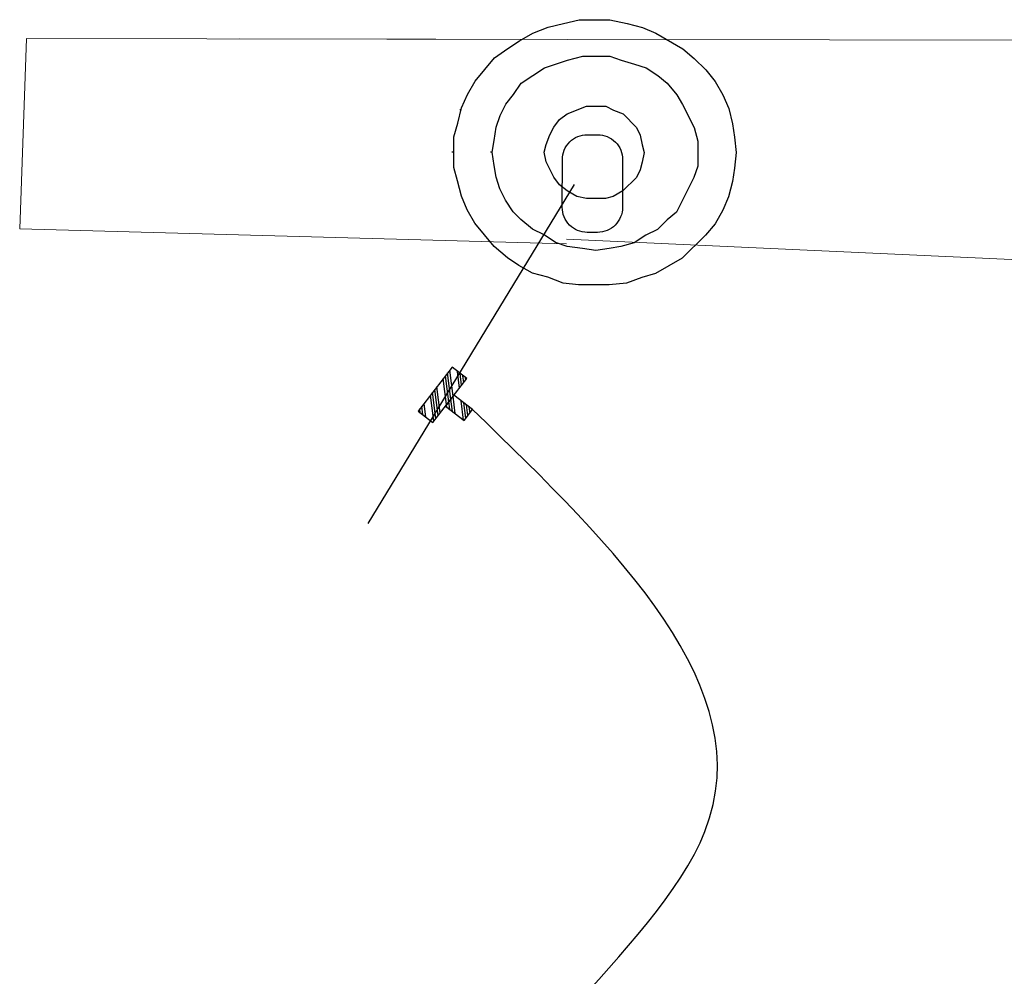
# Model space of a CAD drawing. Units: millimetres. Extents: x 1720 to 2223, y 1745 to 2051.
# Drawn here: x 1726 to 1727, y 1755 to 1756 of the extents above; entities that cross this region are included whole.
import ezdxf

# ---------------------------------------------------------------- set-up
doc = ezdxf.new("R2010")
doc.units = ezdxf.units.MM
doc.header["$LTSCALE"] = 0.75
doc.layers.add('Visible Edges', color=1, linetype='Continuous', lineweight=50)

msp = doc.modelspace()

# ---------------------------------------------------------------- hatches: boundary and pattern name
h = msp.add_hatch()
h.set_pattern_fill('ANSI34', color=8, scale=0.00069086, angle=52.1419)
h.set_pattern_definition([(97.141898, (1644.272274, 1483.556664), (-0.013058768, -0.00163625395), []), (97.141898, (1644.274178, 1483.559113), (-0.013058768, -0.00163625395), []), (97.141898, (1644.276081, 1483.561562), (-0.013058768, -0.00163625395), []), (97.141898, (1644.277985, 1483.564011), (-0.013058768, -0.00163625395), [])])
h.paths.add_polyline_path([(1726.72675, 1755.34684), (1726.75697, 1755.38573), (1726.76348, 1755.38067), (1726.73325, 1755.34179)])
h.paths.add_polyline_path([(1726.73325, 1755.34179), (1726.76348, 1755.38067), (1726.76998, 1755.37562), (1726.73975, 1755.33673)])
h.paths.add_polyline_path([(1726.75111, 1755.35135), (1726.75862, 1755.36101), (1726.77508, 1755.34821), (1726.76757, 1755.33855)])

# ---------------------------------------------------------------- linework, layer by layer
at = {"color": 0}
for p, q in [((1726.85596, 1755.69064), (1726.86961, 1755.69403)), ((1726.86961, 1755.69403), (1726.89689, 1755.69398)), ((1726.89689, 1755.69398), (1726.91223, 1755.69053)), ((1726.82867, 1755.68217), (1726.84231, 1755.68726)), ((1726.84231, 1755.68726), (1726.85596, 1755.69064)), ((1726.91223, 1755.69053), (1726.92586, 1755.6871)), ((1726.92586, 1755.6871), (1726.93779, 1755.68196)), ((1726.81672, 1755.67537), (1726.82867, 1755.68217)), ((1726.93779, 1755.68196), (1726.96163, 1755.66828)), ((1726.79453, 1755.66007), (1726.80647, 1755.66857)), ((1726.80647, 1755.66857), (1726.81672, 1755.67537)), ((1726.96163, 1755.66828), (1726.97184, 1755.65973)), ((1726.77744, 1755.63964), (1726.79453, 1755.66007)), ((1726.85931, 1755.65824), (1726.87295, 1755.66163)), ((1726.87295, 1755.66163), (1726.89683, 1755.66158)), ((1726.89683, 1755.66158), (1726.90705, 1755.65815)), ((1726.97184, 1755.65973), (1726.98205, 1755.64948)), ((1726.81835, 1755.63786), (1726.83884, 1755.65146)), ((1726.83884, 1755.65146), (1726.85931, 1755.65824)), ((1726.90705, 1755.65815), (1726.91897, 1755.65472)), ((1726.91897, 1755.65472), (1726.9292, 1755.65129)), ((1726.9292, 1755.65129), (1726.93941, 1755.64445)), ((1726.93941, 1755.64445), (1726.94793, 1755.63762)), ((1726.98205, 1755.64948), (1726.99055, 1755.63923)), ((1726.77059, 1755.62772), (1726.77744, 1755.63964)), ((1726.81151, 1755.62765), (1726.81835, 1755.63786)), ((1726.94793, 1755.63762), (1726.95643, 1755.62737)), ((1726.99055, 1755.63923), (1726.99735, 1755.62729)), ((1726.76546, 1755.6158), (1726.77059, 1755.62772)), ((1726.80468, 1755.61913), (1726.81151, 1755.62765)), ((1726.95643, 1755.62737), (1726.96153, 1755.61883)), ((1726.99735, 1755.62729), (1727.00244, 1755.61535)), ((1726.76202, 1755.60217), (1726.76546, 1755.6158)), ((1726.79955, 1755.60891), (1726.80468, 1755.61913)), ((1726.85922, 1755.6105), (1726.87628, 1755.61729)), ((1726.87628, 1755.61729), (1726.89333, 1755.61726)), ((1726.89333, 1755.61726), (1726.90014, 1755.61383)), ((1726.96153, 1755.61883), (1726.97172, 1755.59835)), ((1727.00244, 1755.61535), (1727.00582, 1755.6017)), ((1726.76545, 1755.61409), (1726.76375, 1755.61409)), ((1726.79611, 1755.59869), (1726.79955, 1755.60891)), ((1726.85239, 1755.6054), (1726.85922, 1755.6105)), ((1726.90014, 1755.61383), (1726.90866, 1755.61041)), ((1726.90866, 1755.61041), (1726.92057, 1755.59845)), ((1726.75859, 1755.59024), (1726.76202, 1755.60217)), ((1726.79439, 1755.58676), (1726.79611, 1755.59869)), ((1726.84384, 1755.59178), (1726.84726, 1755.59859)), ((1726.84726, 1755.59859), (1726.85239, 1755.6054)), ((1726.92057, 1755.59845), (1726.92397, 1755.59163)), ((1726.97172, 1755.59835), (1726.97511, 1755.58642)), ((1727.00582, 1755.6017), (1727.00751, 1755.58976)), ((1726.75857, 1755.5766), (1726.75859, 1755.59024)), ((1726.84042, 1755.58326), (1726.84384, 1755.59178)), ((1726.92397, 1755.59163), (1726.92566, 1755.5831)), ((1727.00751, 1755.58976), (1727.00919, 1755.57612)), ((1726.79266, 1755.57653), (1726.79439, 1755.58676)), ((1726.8387, 1755.57645), (1726.84042, 1755.58326)), ((1726.92566, 1755.5831), (1726.92735, 1755.57628)), ((1726.97511, 1755.58642), (1726.97506, 1755.56425)), ((1726.75857, 1755.5766), (1726.75686, 1755.5766)), ((1726.75854, 1755.56295), (1726.75857, 1755.5766)), ((1726.79266, 1755.57653), (1726.79095, 1755.57654)), ((1726.79435, 1755.56459), (1726.79266, 1755.57653)), ((1726.84039, 1755.56791), (1726.8387, 1755.57645)), ((1726.92735, 1755.57628), (1726.92563, 1755.56775)), ((1727.00919, 1755.57612), (1727.00746, 1755.56248)), ((1726.76192, 1755.55102), (1726.75854, 1755.56295)), ((1726.79603, 1755.55436), (1726.79435, 1755.56459)), ((1726.84717, 1755.55426), (1726.84039, 1755.56791)), ((1726.92563, 1755.56775), (1726.92391, 1755.56094)), ((1726.97506, 1755.56425), (1726.97164, 1755.55403)), ((1726.79942, 1755.54412), (1726.79603, 1755.55436)), ((1726.85228, 1755.54743), (1726.84717, 1755.55426)), ((1726.92049, 1755.55412), (1726.90853, 1755.54221)), ((1726.92391, 1755.56094), (1726.92049, 1755.55412)), ((1726.97164, 1755.55403), (1726.95623, 1755.52337)), ((1727.00746, 1755.56248), (1727.00573, 1755.55055)), ((1726.76531, 1755.53737), (1726.76192, 1755.55102)), ((1726.85909, 1755.5423), (1726.85228, 1755.54743)), ((1727.00573, 1755.55055), (1727.00229, 1755.53692)), ((1726.7704, 1755.52543), (1726.76531, 1755.53737)), ((1726.80452, 1755.53389), (1726.79942, 1755.54412)), ((1726.8676, 1755.53717), (1726.85909, 1755.5423)), ((1726.87613, 1755.53546), (1726.8676, 1755.53717)), ((1726.9, 1755.53711), (1726.89317, 1755.53542)), ((1726.90853, 1755.54221), (1726.9, 1755.53711)), ((1727.00229, 1755.53692), (1726.99716, 1755.525)), ((1726.81131, 1755.52364), (1726.80452, 1755.53389)), ((1726.89317, 1755.53542), (1726.87613, 1755.53546)), ((1726.7772, 1755.51348), (1726.7704, 1755.52543)), ((1726.81812, 1755.51681), (1726.81131, 1755.52364)), ((1726.95623, 1755.52337), (1726.9477, 1755.51656)), ((1726.99716, 1755.525), (1726.99031, 1755.51307)), ((1726.79421, 1755.49299), (1726.7772, 1755.51348)), ((1726.82834, 1755.50827), (1726.81812, 1755.51681)), ((1726.9477, 1755.51656), (1726.93915, 1755.50805)), ((1726.99031, 1755.51307), (1726.98177, 1755.50286)), ((1726.83856, 1755.50313), (1726.82834, 1755.50827)), ((1726.84877, 1755.49629), (1726.83856, 1755.50313)), ((1726.92891, 1755.50296), (1726.91867, 1755.49616)), ((1726.93915, 1755.50805), (1726.92891, 1755.50296)), ((1726.98177, 1755.50286), (1726.96127, 1755.48244)), ((1726.80612, 1755.48273), (1726.79421, 1755.49299)), ((1726.859, 1755.49286), (1726.84877, 1755.49629)), ((1726.87263, 1755.49113), (1726.859, 1755.49286)), ((1726.90674, 1755.49277), (1726.8965, 1755.49108)), ((1726.91867, 1755.49616), (1726.90674, 1755.49277)), ((1726.88456, 1755.48941), (1726.87263, 1755.49113)), ((1726.8965, 1755.49108), (1726.88456, 1755.48941)), ((1726.81634, 1755.47589), (1726.80612, 1755.48273)), ((1726.82826, 1755.46906), (1726.81634, 1755.47589)), ((1726.96127, 1755.48244), (1726.93738, 1755.46885)), ((1726.84189, 1755.46561), (1726.82826, 1755.46906)), ((1726.93738, 1755.46885), (1726.92544, 1755.46545)), ((1726.85553, 1755.46047), (1726.84189, 1755.46561)), ((1726.86916, 1755.45875), (1726.85553, 1755.46047)), ((1726.89644, 1755.4587), (1726.86916, 1755.45875)), ((1726.91179, 1755.46037), (1726.89644, 1755.4587)), ((1726.92544, 1755.46545), (1726.91179, 1755.46037))]:
    msp.add_line(p, q, dxfattribs=at)
at = {"color": 5}
msp.add_line((1726.86541, 1755.54774), (1726.68221, 1755.24718), dxfattribs=at)
at = {"color": 4}
msp.add_lwpolyline([(1726.87706, 1755.59202), (1726.88619, 1755.592, -0.414214), (1726.90833, 1755.56978), (1726.90825, 1755.52751, -0.414214), (1726.88602, 1755.50537), (1726.8769, 1755.50538, -0.414214), (1726.85475, 1755.52761), (1726.85483, 1755.56988, -0.414214)], format="xyb", close=True, dxfattribs=at)
at = {"color": 1}
for points in [[(1726.75697, 1755.38573), (1726.72675, 1755.34684), (1726.73975, 1755.33673), (1726.76998, 1755.37562)], [(1726.75862, 1755.36101), (1726.75111, 1755.35135), (1726.76757, 1755.33855), (1726.77508, 1755.34821)]]:
    msp.add_lwpolyline(points, close=True, dxfattribs=at)
at = {"color": 5, "start_tangent": (0.959039, -0.283274)}
msp.add_spline([(1726.9253, 1754.53368), (1726.78792, 1754.66507), (1726.9814, 1754.97405), (1726.77508, 1755.34821)], degree=3, dxfattribs=at)
at = {"layer": 'Visible Edges', "color": 7, "linetype": 'Continuous', "lineweight": 9}
for p, q in [((1726.37933, 1755.67742), (1726.37328, 1755.50865)), ((1726.85897, 1755.67651), (1726.37933, 1755.67742)), ((1727.6147, 1755.67507), (1726.56813, 1755.67706)), ((1726.37328, 1755.50865), (1726.85863, 1755.49533)), ((1726.85864, 1755.49921), (1727.51369, 1755.46929))]:
    msp.add_line(p, q, dxfattribs=at)

doc.saveas('drawing.dxf')
